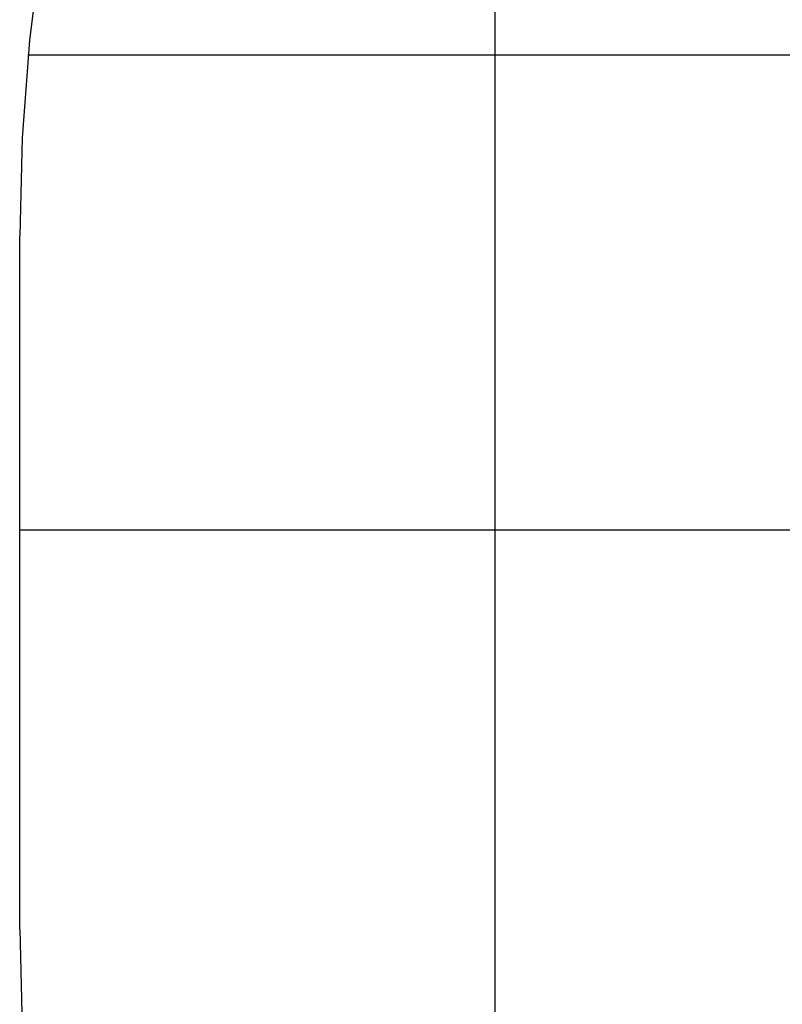
# Model space of a CAD drawing. Extents: x -27.9 to 27.9, y -28.9 to 28.9.
# Drawn here: x -27.9 to -19.9, y 0 to 10.4 of the extents above; entities that cross this region are included whole.
import ezdxf

# ---------------------------------------------------------------- set-up
doc = ezdxf.new("R2010")
doc.units = 0
for name, pattern in [('NEW_LINE24', [0]), ('NEW_LINE25', [0]), ('NEW_LINE26', [0]), ('NEW_LINE27', [0]), ('NEW_LINE28', [0]), ('NEW_LINE29', [0]), ('NEW_LINE30', [0]), ('NEW_LINE31', [0]), ('NEW_LINE32', [0]), ('NEW_LINE33', [0]), ('NEW_LINE34', [0]), ('NEW_LINE35', [0]), ('NEW_LINE36', [0]), ('NEW_LINE37', [0]), ('NEW_LINE38', [0]), ('NEW_LINE39', [0]), ('NEW_LINE40', [0]), ('NEW_LINE41', [0]), ('NEW_LINE42', [0]), ('NEW_LINE43', [0]), ('NEW_LINE44', [0]), ('NEW_LINE45', [0]), ('NEW_LINE46', [0]), ('NEW_LINE47', [0]), ('NEW_LINE48', [0])]:
    doc.linetypes.add(name, pattern=pattern)
doc.layers.get('0').update_dxf_attribs({"linetype": 'CONTINUOUS'})

msp = doc.modelspace()

# ---------------------------------------------------------------- linework, layer by layer
at = {"color": 0}
for points in [[(-22.925, -12.7389), (-22.925, 21.6166)], [(-22.925, -12.7389), (-22.925, 21.6166)], [(-22.925, -12.7389), (-22.925, 21.6166)], [(-22.925, -12.7389), (-22.925, 21.6166)], [(-22.925, -12.7389), (-22.925, 21.6166)], [(-22.925, -12.7389), (-22.925, 21.6166)], [(-22.925, -12.7389), (-22.925, 21.6166)], [(-22.925, -12.7389), (-22.925, 21.6166)], [(-22.925, -12.7389), (-22.925, 21.6166)], [(-22.925, -12.7389), (-22.925, 21.6166)], [(-22.925, -12.7389), (-22.925, 21.6166)], [(-22.925, -12.7389), (-22.925, 21.6166)], [(-22.925, -12.7389), (-22.925, 21.6166)], [(-22.925, -12.7389), (-22.925, 21.6166)], [(-22.925, -12.7389), (-22.925, 21.6166)], [(-22.925, -12.7389), (-22.925, 21.6166)], [(-22.925, -12.7389), (-22.925, 21.6166)], [(-22.925, -12.7389), (-22.925, 21.6166)], [(-22.925, -12.7389), (-22.925, 21.6166)], [(-22.925, -12.7389), (-22.925, 21.6166)], [(-22.925, -12.7389), (-22.925, 21.6166)], [(-27.8381, 9.9889), (-27.8381, 9.9889)], [(18.888, 9.9889), (-27.8381, 9.9889)], [(18.888, 9.9889), (-27.8381, 9.9889)], [(18.888, 9.9889), (-27.8381, 9.9889)], [(18.888, 9.9889), (-27.8381, 9.9889)], [(18.888, 9.9889), (-27.8381, 9.9889)], [(18.888, 9.9889), (-27.8381, 9.9889)], [(18.888, 9.9889), (-27.8381, 9.9889)], [(18.888, 9.9889), (-27.8381, 9.9889)], [(18.888, 9.9889), (-27.8381, 9.9889)], [(18.888, 9.9889), (-27.8381, 9.9889)], [(18.888, 9.9889), (-27.8381, 9.9889)], [(18.888, 9.9889), (-27.8381, 9.9889)], [(18.888, 9.9889), (-27.8381, 9.9889)], [(18.888, 9.9889), (-27.8381, 9.9889)], [(18.888, 9.9889), (-27.8381, 9.9889)], [(18.888, 9.9889), (-27.8381, 9.9889)], [(18.888, 9.9889), (-27.8381, 9.9889)], [(18.888, 9.9889), (-27.8381, 9.9889)], [(18.888, 9.9889), (-27.8381, 9.9889)], [(18.888, 9.9889), (-27.8381, 9.9889)], [(18.888, 9.9889), (-27.8381, 9.9889)], [(-27.9251, 4.9889), (-27.9251, 4.9889)], [(18.9749, 4.9889), (-27.9251, 4.9889)], [(18.9749, 4.9889), (-27.9251, 4.9889)], [(18.9749, 4.9889), (-27.9251, 4.9889)], [(18.9749, 4.9889), (-27.9251, 4.9889)], [(18.9749, 4.9889), (-27.9251, 4.9889)], [(18.9749, 4.9889), (-27.9251, 4.9889)], [(18.9749, 4.9889), (-27.9251, 4.9889)], [(18.9749, 4.9889), (-27.9251, 4.9889)], [(18.9749, 4.9889), (-27.9251, 4.9889)], [(18.9749, 4.9889), (-27.9251, 4.9889)], [(18.9749, 4.9889), (-27.9251, 4.9889)], [(18.9749, 4.9889), (-27.9251, 4.9889)], [(18.9749, 4.9889), (-27.9251, 4.9889)], [(18.9749, 4.9889), (-27.9251, 4.9889)], [(18.9749, 4.9889), (-27.9251, 4.9889)], [(18.9749, 4.9889), (-27.9251, 4.9889)], [(18.9749, 4.9889), (-27.9251, 4.9889)], [(18.9749, 4.9889), (-27.9251, 4.9889)], [(18.9749, 4.9889), (-27.9251, 4.9889)], [(18.9749, 4.9889), (-27.9251, 4.9889)], [(18.9749, 4.9889), (-27.9251, 4.9889)]]:
    msp.add_lwpolyline(points, dxfattribs=at)
at = {"color": 0, "linetype": 'NEW_LINE48'}
msp.add_lwpolyline([(-27.697, 11.1602), (-27.8232, 10.1446), (-27.8994, 9.1202), (-27.9251, 8.0889)], dxfattribs=at)
at = {"color": 0, "linetype": 'NEW_LINE26'}
msp.add_lwpolyline([(-27.9251, 8.0889), (-27.9251, 8.0889)], dxfattribs=at)
at = {"color": 0, "linetype": 'NEW_LINE27'}
msp.add_lwpolyline([(-27.9251, 0.7888), (-27.9251, 8.0889)], dxfattribs=at)
at = {"color": 0, "linetype": 'NEW_LINE28'}
msp.add_lwpolyline([(-27.9251, 0.7888), (-27.9251, 8.0889)], dxfattribs=at)
at = {"color": 0, "linetype": 'NEW_LINE29'}
msp.add_lwpolyline([(-27.9251, 0.7888), (-27.9251, 8.0889)], dxfattribs=at)
at = {"color": 0, "linetype": 'NEW_LINE30'}
msp.add_lwpolyline([(-27.9251, 0.7888), (-27.9251, 8.0889)], dxfattribs=at)
at = {"color": 0, "linetype": 'NEW_LINE31'}
msp.add_lwpolyline([(-27.9251, 0.7888), (-27.9251, 8.0889)], dxfattribs=at)
at = {"color": 0, "linetype": 'NEW_LINE32'}
msp.add_lwpolyline([(-27.9251, 0.7888), (-27.9251, 8.0889)], dxfattribs=at)
at = {"color": 0, "linetype": 'NEW_LINE33'}
msp.add_lwpolyline([(-27.9251, 0.7888), (-27.9251, 8.0889)], dxfattribs=at)
at = {"color": 0, "linetype": 'NEW_LINE34'}
msp.add_lwpolyline([(-27.9251, 0.7888), (-27.9251, 8.0889)], dxfattribs=at)
at = {"color": 0, "linetype": 'NEW_LINE35'}
msp.add_lwpolyline([(-27.9251, 0.7888), (-27.9251, 8.0889)], dxfattribs=at)
at = {"color": 0, "linetype": 'NEW_LINE36'}
msp.add_lwpolyline([(-27.9251, 0.7888), (-27.9251, 8.0889)], dxfattribs=at)
at = {"color": 0, "linetype": 'NEW_LINE37'}
msp.add_lwpolyline([(-27.9251, 0.7888), (-27.9251, 8.0889)], dxfattribs=at)
at = {"color": 0, "linetype": 'NEW_LINE38'}
msp.add_lwpolyline([(-27.9251, 0.7888), (-27.9251, 8.0889)], dxfattribs=at)
at = {"color": 0, "linetype": 'NEW_LINE39'}
msp.add_lwpolyline([(-27.9251, 0.7888), (-27.9251, 8.0889)], dxfattribs=at)
at = {"color": 0, "linetype": 'NEW_LINE40'}
msp.add_lwpolyline([(-27.9251, 0.7888), (-27.9251, 8.0889)], dxfattribs=at)
at = {"color": 0, "linetype": 'NEW_LINE41'}
msp.add_lwpolyline([(-27.9251, 0.7888), (-27.9251, 8.0889)], dxfattribs=at)
at = {"color": 0, "linetype": 'NEW_LINE42'}
msp.add_lwpolyline([(-27.9251, 0.7888), (-27.9251, 8.0889)], dxfattribs=at)
at = {"color": 0, "linetype": 'NEW_LINE43'}
msp.add_lwpolyline([(-27.9251, 0.7888), (-27.9251, 8.0889)], dxfattribs=at)
at = {"color": 0, "linetype": 'NEW_LINE44'}
msp.add_lwpolyline([(-27.9251, 0.7888), (-27.9251, 8.0889)], dxfattribs=at)
at = {"color": 0, "linetype": 'NEW_LINE45'}
msp.add_lwpolyline([(-27.9251, 0.7888), (-27.9251, 8.0889)], dxfattribs=at)
at = {"color": 0, "linetype": 'NEW_LINE46'}
msp.add_lwpolyline([(-27.9251, 0.7888), (-27.9251, 8.0889)], dxfattribs=at)
at = {"color": 0, "linetype": 'NEW_LINE47'}
msp.add_lwpolyline([(-27.9251, 0.7888), (-27.9251, 8.0889)], dxfattribs=at)
at = {"color": 0, "linetype": 'NEW_LINE24'}
msp.add_lwpolyline([(-27.9251, 0.7888), (-27.9251, 0.7888), (-27.8994, -0.2426), (-27.8232, -1.267), (-27.697, -2.2826), (-27.5216, -3.288), (-27.2976, -4.281), (-27.0258, -5.2605), (-26.7069, -6.2243), (-26.3417, -7.171), (-25.9305, -8.0985), (-25.4745, -9.0056)], dxfattribs=at)
at = {"color": 0, "linetype": 'NEW_LINE25'}
msp.add_lwpolyline([(-27.9251, 0.7888), (-27.9251, 0.7888)], dxfattribs=at)

doc.saveas('drawing.dxf')
